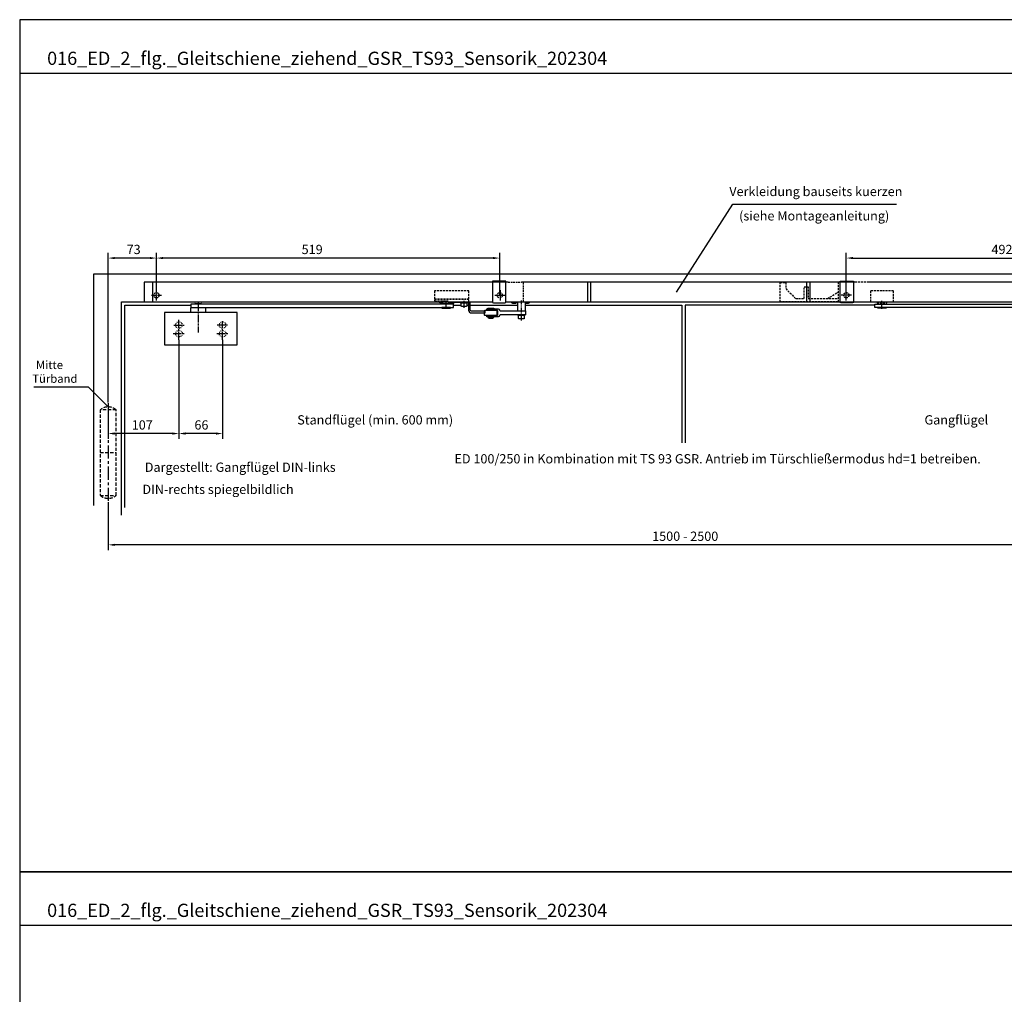
# Model space of a CAD drawing. Units: millimetres. Extents: x 0 to 2519, y 0 to 7731.
# Drawn here: x 0 to 1489, y 6257 to 7731 of the extents above; entities that cross this region are included whole.
import ezdxf
from ezdxf.enums import TextEntityAlignment as Align

# ---------------------------------------------------------------- set-up
doc = ezdxf.new("R2010")
doc.units = ezdxf.units.MM
for name, pattern in [('CENTERLINE', [30, 12, -1.5, 3, -1.5, 12]), ('MITTEX2', [4, 2.5, -0.5, 0.5, -0.5]), ('SHORT_DASH', [3, 0.75, -1.5, 0.75]), ('VERDECKTX2', [0.75, 0.5, -0.25])]:
    doc.linetypes.add(name, pattern=pattern)
for name, color, linetype in [('02_BEMASSUNG', 4, 'Continuous'), ('03_MITTELLINIE', 1, 'MITTEX2'), ('04_Verdeckt', 1, 'VERDECKTX2'), ('07_BESCHRIFTUNG', 2, 'Continuous'), ('09_BAU-VORGABE', 7, 'Continuous'), ('15_GSR', 5, 'Continuous'), ('16_Hebelarm', 3, 'Continuous'), ('2', 7, 'Continuous'), ('Konstruktion', 31, 'Continuous'), ('Normteile', 9, 'Continuous')]:
    doc.layers.add(name, color=color, linetype=linetype)
doc.layers.add('AF', color=210, linetype='Continuous', plot=False)
doc.styles.add('Bemassungstext (DORMA)', font='isocpeur.ttf')
doc.styles.get("Standard").update_dxf_attribs({"font": 'arial.ttf'})
doc.dimstyles.new('DORMA_M', dxfattribs={"dimtxt": 3.5, "dimasz": 2.5, "dimexe": 2, "dimexo": 0, "dimgap": 1.5, "dimtad": 1, "dimdec": 8, "dimtxsty": 'Bemassungstext (DORMA)', "dimcen": 0.1, "dimclrt": 256, "dimadec": 8, "dimazin": 2, "dimtfac": 1, "dimtdec": 8, "dimtmove": 0, "dimatfit": 3, "dimfxl": 1, "dimtolj": 1, "dimarcsym": 0})

# ---------------------------------------------------------------- blocks, each defined once
blk = doc.blocks.new('*D53')
at = {"layer": '02_BEMASSUNG', "color": 0, "linetype": 'Continuous', "lineweight": -2, "transparency": 16777216}
for p, q in [((206.8, 7322.2), (206.8, 7378.7)), ((715.8, 7370.7), (216.8, 7370.7)), ((725.8, 7314.4), (725.8, 7378.7))]:
    blk.add_line(p, q, dxfattribs=at)
at = {"layer": '02_BEMASSUNG', "color": 0, "linetype": 'Continuous', "transparency": 16777216}
for points in [[(216.8, 7372.3), (216.8, 7369), (206.8, 7370.7)], [(715.8, 7372.3), (715.8, 7369), (725.8, 7370.7)]]:
    blk.add_solid(points, dxfattribs=at)
at = {"layer": 'Defpoints', "color": 0, "linetype": 'Continuous', "transparency": 16777216}
for p in [(206.8, 7370.7), (206.8, 7322.2), (725.8, 7314.4)]:
    blk.add_point(p, dxfattribs=at)
at = {"layer": '02_BEMASSUNG', "linetype": 'Continuous', "transparency": 16777216, "insert": (442.2, 7383.7), "char_height": 14, "attachment_point": 5, "style": 'Bemassungstext (DORMA)'}
blk.add_mtext('\\A1;519', dxfattribs=at)
blk = doc.blocks.new('Band_verdeckt')
at = {"layer": '03_MITTELLINIE', "ltscale": 8}
blk.add_line((0, 10), (0, -140), dxfattribs=at)
at = {"layer": '04_Verdeckt', "ltscale": 10}
blk.add_line((-12, -65), (12, -65), dxfattribs=at)
blk.add_lwpolyline([(12, 0), (-12, 0), (-12, -130), (12, -130)], close=True, dxfattribs=at)
for centre, start, end in [((0, -15.39538), 52.065211, 127.93479), ((0, -114.60462), 232.06521, 307.93479)]:
    blk.add_arc(centre, 19.51968, start, end, dxfattribs=at)
blk = doc.blocks.new('Tür VA GSR 2  flg. ziehend')
at = {"layer": '09_BAU-VORGABE'}
for p, q in [((544, -47), (555.8, -47)), ((564.3, -47), (567, -47)), ((569.5, -47), (640.8, -47)), ((1794, -368.9), (1794, -182.2))]:
    blk.add_line(p, q, dxfattribs=at)
for points in [[(1794, -117.2), (1794, 0), (0, 0), (0, -349.8)], [(42, -364.6), (42, -42), (603, -42)], [(624, -42), (1752, -42), (1752, -366.5)], [(47, -352.7), (47, -47), (147, -47)], [(652.8, -47), (889.5, -47), (889.5, -255)], [(1181, -47), (894.5, -47), (894.5, -255)], [(1747, -388), (1747, -47), (1578, -47)]]:
    blk.add_lwpolyline(points, dxfattribs=at)
blk.add_blockref('Band_verdeckt', (22, -205), dxfattribs=at)
at = {"layer": '09_BAU-VORGABE', "xscale": -1}
blk.add_blockref('Band_verdeckt', (1772, -205), dxfattribs=at)
blk = doc.blocks.new('*D141')
at = {"layer": '02_BEMASSUNG', "color": 0, "linetype": 'Continuous', "lineweight": -2, "transparency": 16777216}
for p, q in [((1073, 17.8), (1073, 74.3)), ((1083, 66.3), (1555, 66.3)), ((1565, 20), (1565, 74.3))]:
    blk.add_line(p, q, dxfattribs=at)
at = {"layer": '02_BEMASSUNG', "color": 0, "linetype": 'Continuous', "transparency": 16777216}
for points in [[(1083, 67.9), (1083, 64.6), (1073, 66.3)], [(1555, 67.9), (1555, 64.6), (1565, 66.3)]]:
    blk.add_solid(points, dxfattribs=at)
at = {"layer": 'Defpoints', "color": 0, "linetype": 'Continuous', "transparency": 16777216}
for p in [(1565, 66.3), (1073, 17.8), (1565, 20)]:
    blk.add_point(p, dxfattribs=at)
at = {"layer": '02_BEMASSUNG', "linetype": 'Continuous', "transparency": 16777216, "insert": (1308.4, 79.3), "char_height": 14, "attachment_point": 5, "style": 'Bemassungstext (DORMA)'}
blk.add_mtext('\\A1;492', dxfattribs=at)
blk = doc.blocks.new('Hebelarm')
at = {"layer": '2', "color": 3, "linetype": 'Continuous'}
for p, q in [((-369.0985, 0), (-385.9985, 0)), ((-385.9985, 0), (-385.9985, -5.669342)), ((-379.9985, 0.5), (-379.9985, 0)), ((-379.4985, 1), (-370.4985, 1)), ((-369.9985, 0.5), (-369.9985, 0)), ((-6.865, 0), (-369.0985, 0)), ((-4.975, 0), (-6.865, 0)), ((11, 0), (-6.865, 0)), ((6.87, 0), (4.975, 0)), ((11, -5), (11, 0)), ((-315.9985, -12.5), (-425.99797, -12.5)), ((-425.99797, -12.5), (-425.99797, -61.5)), ((-385.9985, -5), (11, -5)), ((-385.9985, -12.5), (-385.9985, -5.669342)), ((-363.9985, -5), (-363.9985, -12.5)), ((-315.9985, -61.5), (-315.9985, -12.5)), ((-6.485, -5), (-6.485, -5.5)), ((6.485, -5), (-6.485, -5)), ((-4.975, -5), (-6, -5)), ((-5.985, -6), (5.985, -6)), ((6, -5), (4.975, -5)), ((6.485, -5.5), (6.485, -5)), ((-425.998532, -61.5), (-315.9985, -61.5))]:
    blk.add_line(p, q, dxfattribs=at)
at = {"layer": '2', "color": 1, "linetype": 'CENTERLINE'}
for p, q in [((-374.9985, 2.223689), (-374.9985, -43.023345)), ((0, -7.0425), (0, 5.4595)), ((-403.9985, -53.88067), (-403.9985, -23.69)), ((-337.9985, -53.88067), (-337.9985, -25.7455)), ((-412.6935, -44.5), (-395.5715, -44.5)), ((-411.4985, -31.5), (-396.248, -31.5)), ((-346.6935, -44.5), (-329.5715, -44.5)), ((-330.4985, -31.5), (-346.448, -31.5))]:
    blk.add_line(p, q, dxfattribs=at)
at = {"layer": '2', "color": 3, "linetype": 'SHORT_DASH'}
for centre in [(-403.9985, -31.5), (-337.9985, -31.5), (-403.9985, -44.5), (-337.9985, -44.5)]:
    blk.add_circle(centre, 5, dxfattribs=at)
at = {"layer": '2', "color": 3, "linetype": 'Continuous'}
for centre, radius, start, end in [((-379.49854, 0.50003), 0.499966, 89.996155, 180.00384), ((-370.49847, 0.50003), 0.499966, 359.99616, 90.00384), ((-5.98773, -5.5018), 0.497278, 179.79242, 225.00517), ((-5.98517, -5.49876), 0.501239, 225.04393, 270.0188), ((5.98495, -5.49509), 0.504911, 270.00552, 292.409), ((5.9871, -5.50029), 0.499284, 292.40773, 314.9792), ((5.9901, -5.50348), 0.494912, 314.99502, 0.40244)]:
    blk.add_arc(centre, radius, start, end, dxfattribs=at)
blk = doc.blocks.new('GSR_Hebel')
at = {"layer": '03_MITTELLINIE', "ltscale": 3}
blk.add_line((0, -28), (0, 2.3), dxfattribs=at)
at = {"layer": '15_GSR'}
for p, q in [((-6, 0), (-6, -13.6)), ((6, -13.6), (6, 0))]:
    blk.add_line(p, q, dxfattribs=at)
blk.add_lwpolyline([(6, -19.6), (-30.9, -19.6, 0.085611), (-32.2, -19.8, 0.301511), (-32.9, -20.7, -0.397379), (-34.9, -22.6), (-52.4, -22.6), (-52.4, -20.1), (-36.4, -20.1, 0.414214), (-35.4, -19.1), (-35.4, -14.1, 0.414214), (-36.4, -13.1), (-52.4, -13.1), (-52.4, -10.6), (-34.9, -10.6, -0.397379), (-32.9, -12.5, 0.301511), (-32.2, -13.4, 0.085611), (-30.9, -13.6), (6, -13.6)], format="xyb", close=True, dxfattribs=at)
at = {"layer": 'Normteile'}
for p, q in [((-12.8, 0), (-12.8, -0.7)), ((-8.8, -0.7), (-8.8, 0)), ((6.1, 0), (6.1, -0.7)), ((10.1, -0.7), (10.1, 0)), ((-7.8, -1.4), (-13.8, -1.4)), ((11.1, -1.4), (6, -1.4)), ((-43.4, -24.4), (-49.4, -24.4)), ((-48.4, -23), (-48.4, -22.7)), ((-44.4, -22.7), (-44.4, -23))]:
    blk.add_line(p, q, dxfattribs=at)
for points in [[(-15.3, 0), (-15.3, -0.7), (-6.3, -0.7), (-6.3, 0)], [(6, -0.7), (12.6, -0.7), (12.6, 0)], [(-50.9, -10.6), (-50.9, -9.6), (-41.9, -9.6), (-41.9, -10.6)], [(-13.8, -0.7), (-13.8, -1.4), (-13.3, -1.9), (-8.3, -1.9), (-7.8, -1.4), (-7.8, -0.7)], [(6, -1.9), (10.6, -1.9), (11.1, -1.4), (11.1, -0.7)], [(-43.4, -22.6), (-43.4, -22.7), (-49.4, -22.7), (-49.4, -22.6)], [(-43.4, -23.7), (-43.4, -24.4), (-43.9, -24.9), (-48.9, -24.9), (-49.4, -24.4), (-49.4, -23.7)], [(5, -19.6), (5, -20.6), (-5, -20.6), (-5, -19.6)]]:
    blk.add_lwpolyline(points, dxfattribs=at)
blk.add_lwpolyline([(-37.4, -13.2), (-55.4, -13.2, 0.414214), (-56.4, -14.2), (-56.4, -19.1, 0.414214), (-55.4, -20.1), (-37.4, -20.1, 0.414214), (-36.4, -19.1), (-36.4, -14.2, 0.414214)], format="xyb", close=True, dxfattribs=at)
blk.add_lwpolyline([(-50.9, -23.7), (-41.9, -23.7), (-41.9, -23), (-50.9, -23)], close=True, dxfattribs=at)
blk.add_lwpolyline([(4.2, -20.6), (4.2, -25.1, -0.414214), (3.8, -25.6), (-3.8, -25.6, -0.414214), (-4.2, -25.1), (-4.2, -20.6)], format="xyb", dxfattribs=at)
blk = doc.blocks.new('Verkleidung')
at = {"layer": '03_MITTELLINIE', "ltscale": 3}
for p, q in [((-1553, 2.2), (-1553, 17.8)), ((-18, 2.2), (-18, 17.8)), ((-1560.6, 10), (-1545.4, 10))]:
    blk.add_line(p, q, dxfattribs=at)
at = {"layer": '04_Verdeckt', "ltscale": 5}
for p, q in [((-1021, 30), (-1001, 30)), ((-998, 0), (-998, 30))]:
    blk.add_line(p, q, dxfattribs=at)
for centre in [(-1553, 10), (-18, 10)]:
    blk.add_circle(centre, 4, dxfattribs=at)
at = {"layer": '15_GSR'}
for p, q in [((-1559, 30), (-1559, 0)), ((-497, 30), (-1001, 30)), ((-901, 0), (-901, 30)), ((-896, 0), (-896, 30)), ((-570, 30), (-570, 0)), ((-565, 30), (-565, 0)), ((-12.5, 30), (-12.5, 0))]:
    blk.add_line(p, q, dxfattribs=at)
for points in [[(-1021, 30), (-1571.5, 30), (-1571.5, 0)], [(0, 0), (0, 30), (-477, 30)]]:
    blk.add_lwpolyline(points, dxfattribs=at)
blk = doc.blocks.new('Hebellager')
at = {"layer": '03_MITTELLINIE', "ltscale": 3}
blk.add_line((20, -5.5), (20, 6.8), dxfattribs=at)
at = {"layer": '04_Verdeckt', "ltscale": 6}
for p, q in [((-24.5, 8.4), (27.5, 8.4)), ((-24.5, 7.9), (27.5, 7.9)), ((-24.5, 5.4), (-4, 5.4)), ((-12.5, 5.4), (-12.5, 3.7))]:
    blk.add_line(p, q, dxfattribs=at)
blk.add_lwpolyline([(27.5, 3.7), (27.5, 20.4), (-24.5, 20.4), (-24.5, 5.4), (-19.3, 3.7)], dxfattribs=at)
at = {"layer": '16_Hebelarm'}
for p, q in [((-12.5, 3.7), (-12.5, 1.4)), ((29.5, -3.1), (27, -3.1))]:
    blk.add_line(p, q, dxfattribs=at)
for points in [[(-19.3, 3.7), (-12.5, 1.4), (4.5, 1.4), (4.5, 2.9)], [(-10, 1.4), (-10, 1.2), (1.9, 1.2), (1.9, 1.4)], [(27.5, 3.7), (27.5, 2.9), (-4, 2.9)]]:
    blk.add_lwpolyline(points, dxfattribs=at)
blk.add_lwpolyline([(25, 2.9, -0.414756), (27, 0.9), (27, -8.6, 0.414214), (31.5, -13.1), (52, -13.1), (52, -10.6), (31.5, -10.6, -0.414213), (29.5, -8.6), (29.5, 0.9, 0.168849), (28.5, 3.7)], format="xyb", dxfattribs=at)
at = {"layer": 'Normteile'}
blk.add_lwpolyline([(25, 2.9), (25, 1.9), (15, 1.9), (15, 2.9)], dxfattribs=at)
blk.add_lwpolyline([(24.2, 1.9), (24.2, -2.6, -0.414214), (23.8, -3.1), (16.2, -3.1, -0.414214), (15.8, -2.6), (15.8, 1.9)], format="xyb", dxfattribs=at)
blk = doc.blocks.new('*D81')
at = {"layer": '02_BEMASSUNG', "color": 0, "linetype": 'Continuous', "lineweight": -2, "transparency": 16777216}
for p, q in [((133.8, 7001.4), (133.8, 6929)), ((1883.8, 7001.4), (1883.8, 6929)), ((1873.8, 6937), (143.8, 6937))]:
    blk.add_line(p, q, dxfattribs=at)
at = {"layer": '02_BEMASSUNG', "color": 0, "linetype": 'Continuous', "transparency": 16777216}
for points in [[(143.8, 6938.6), (143.8, 6935.3), (133.8, 6937)], [(1873.8, 6938.6), (1873.8, 6935.3), (1883.8, 6937)]]:
    blk.add_solid(points, dxfattribs=at)
at = {"layer": 'Defpoints', "color": 0, "linetype": 'Continuous', "transparency": 16777216}
for p in [(133.8, 7001.4), (1883.8, 7001.4), (133.8, 6937)]:
    blk.add_point(p, dxfattribs=at)
at = {"layer": '02_BEMASSUNG', "linetype": 'Continuous', "transparency": 16777216, "insert": (1006.3, 6950), "char_height": 14, "attachment_point": 5, "style": 'Bemassungstext (DORMA)'}
blk.add_mtext('\\A1;1500 - 2500', dxfattribs=at)
blk = doc.blocks.new('*D139')
at = {"layer": '02_BEMASSUNG', "color": 0, "linetype": 'Continuous', "lineweight": -2, "transparency": 16777216}
for p, q in [((240.8, 7247), (240.8, 7097.3)), ((133.8, 7131.9), (133.8, 7097.3)), ((230.8, 7105.3), (143.8, 7105.3))]:
    blk.add_line(p, q, dxfattribs=at)
at = {"layer": '02_BEMASSUNG', "color": 0, "linetype": 'Continuous', "transparency": 16777216}
for points in [[(143.8, 7107), (143.8, 7103.6), (133.8, 7105.3)], [(230.8, 7107), (230.8, 7103.6), (240.8, 7105.3)]]:
    blk.add_solid(points, dxfattribs=at)
at = {"layer": 'Defpoints', "color": 0, "linetype": 'Continuous', "transparency": 16777216}
for p in [(240.8, 7247), (133.8, 7131.9), (133.8, 7105.3)]:
    blk.add_point(p, dxfattribs=at)
at = {"layer": '02_BEMASSUNG', "linetype": 'Continuous', "transparency": 16777216, "insert": (185.3, 7118.3), "char_height": 14, "attachment_point": 5, "style": 'Bemassungstext (DORMA)'}
blk.add_mtext('\\A1;107', dxfattribs=at)
blk = doc.blocks.new('*D140')
at = {"layer": '02_BEMASSUNG', "color": 0, "linetype": 'Continuous', "lineweight": -2, "transparency": 16777216}
for p, q in [((240.8, 7247), (240.8, 7097.3)), ((306.8, 7247), (306.8, 7097.3)), ((296.8, 7105.3), (250.8, 7105.3))]:
    blk.add_line(p, q, dxfattribs=at)
at = {"layer": '02_BEMASSUNG', "color": 0, "linetype": 'Continuous', "transparency": 16777216}
for points in [[(250.8, 7107), (250.8, 7103.6), (240.8, 7105.3)], [(296.8, 7107), (296.8, 7103.6), (306.8, 7105.3)]]:
    blk.add_solid(points, dxfattribs=at)
at = {"layer": 'Defpoints', "color": 0, "linetype": 'Continuous', "transparency": 16777216}
for p in [(240.8, 7247), (306.8, 7247), (240.8, 7105.3)]:
    blk.add_point(p, dxfattribs=at)
at = {"layer": '02_BEMASSUNG', "linetype": 'Continuous', "transparency": 16777216, "insert": (274.8, 7118.3), "char_height": 14, "attachment_point": 5, "style": 'Bemassungstext (DORMA)'}
blk.add_mtext('\\A1;66', dxfattribs=at)
blk = doc.blocks.new('*D184')
at = {"layer": '02_BEMASSUNG', "color": 0, "linetype": 'Continuous', "lineweight": -2, "transparency": 16777216}
for p, q in [((133.8, 7152.4), (133.8, 7378.7)), ((196.8, 7370.7), (143.8, 7370.7)), ((206.8, 7322.2), (206.8, 7378.7))]:
    blk.add_line(p, q, dxfattribs=at)
at = {"layer": '02_BEMASSUNG', "color": 0, "linetype": 'Continuous', "transparency": 16777216}
for points in [[(143.8, 7372.3), (143.8, 7369), (133.8, 7370.7)], [(196.8, 7372.3), (196.8, 7369), (206.8, 7370.7)]]:
    blk.add_solid(points, dxfattribs=at)
at = {"layer": 'Defpoints', "color": 0, "linetype": 'Continuous', "transparency": 16777216}
for p in [(133.8, 7370.7), (206.8, 7322.2), (133.8, 7152.4)]:
    blk.add_point(p, dxfattribs=at)
at = {"layer": '02_BEMASSUNG', "linetype": 'Continuous', "transparency": 16777216, "insert": (172.3, 7383.7), "char_height": 14, "attachment_point": 5, "style": 'Bemassungstext (DORMA)'}
blk.add_mtext('\\A1;73', dxfattribs=at)
blk = doc.blocks.new('GSR TS 93 BGS VA')
at = {"color": 40, "linetype": 'SHORT_DASH'}
for p, q in [((24, 30), (24, 0)), ((538, 30), (24, 30))]:
    blk.add_line(p, q, dxfattribs=at)
at = {"layer": '03_MITTELLINIE', "ltscale": 3}
for p, q in [((1073, 2.23), (1073, 17.77)), ((541.36, 10), (556.64, 10)), ((1080.64, 10), (1065.36, 10)), ((1572.64, 10), (1557.36, 10))]:
    blk.add_line(p, q, dxfattribs=at)
at = {"layer": '04_Verdeckt', "ltscale": 6}
blk.add_line((1044.5, 5), (1060.5, 14.69), dxfattribs=at)
blk.add_lwpolyline([(1570.5, 0), (1570.5, 30), (1060.5, 30), (1060.5, 0), (973, 0), (973, 29.5), (981.5, 29.5), (981.5, 20), (996.5, 5), (1009.5, 5), (1009.5, 23), (1015.5, 23), (1015.5, 5), (1060.5, 5)], dxfattribs=at)
blk.add_lwpolyline([(1119.5, -2.1), (1134.5, -2.1), (1134.5, -0.1), (1144.5, -0.1), (1144.5, 16.9), (1109.5, 16.9), (1109.5, -0.1), (1119.5, -0.1)], close=True, dxfattribs=at)
at = {"layer": '04_Verdeckt', "ltscale": 5}
for centre in [(549, 10), (1073, 10)]:
    blk.add_circle(centre, 4, dxfattribs=at)
at = {"layer": 'Normteile'}
for points in [[(558, -1.1), (558, 31.1), (556.5, 31.5), (539.5, 31.5), (538, 31.1), (538, -1.1), (539.5, -1.5), (556.5, -1.5)], [(1064, -1.1), (1064, 31.1), (1065.5, 31.5), (1082.5, 31.5), (1084, 31.1), (1084, -1.1), (1082.5, -1.5), (1065.5, -1.5)]]:
    blk.add_lwpolyline(points, close=True, dxfattribs=at)
at = {"layer": '15_GSR'}
for name, p in [('Verkleidung', (1583, 0)), ('Hebellager', (475, -3.67)), ('GSR_Hebel', (581.78, 0))]:
    blk.add_blockref(name, p, dxfattribs=at)
at = {"layer": '16_Hebelarm'}
blk.add_blockref('Hebelarm', (468, -3.5), dxfattribs=at)
at = {"layer": '16_Hebelarm', "xscale": -1}
blk.add_blockref('Hebelarm', (1127, -3.5), dxfattribs=at)
at = {"layer": '02_BEMASSUNG', "color": 4, "linetype": 'Continuous'}
dim = blk.add_linear_dim(base=(1565, 66.27), p1=(1073, 17.77), p2=(1565, 19.99), dimstyle='DORMA_M', override={"dimdec": 1}, dxfattribs=at)
dim.commit()
dim.dimension.update_dxf_attribs({"geometry": '*D141', "text_midpoint": (1308.39, 66.27), "dimtype": 128})

msp = doc.modelspace()

# ---------------------------------------------------------------- linework, layer by layer
for p, q in [((0, 7650.43386865), (2519.30471242, 7650.43386865)), ((0, 6361.9028298), (2519.30471242, 6361.9028298))]:
    msp.add_line(p, q)
at = {"color": 40, "linetype": 'Continuous'}
msp.add_line((649.80052143, 7294.90023175), (648.80052143, 7294.90023175), dxfattribs=at)
at = {"layer": '03_MITTELLINIE', "ltscale": 3}
msp.add_line((726.80052143, 7306.62543113), (726.80052143, 7322.17503238), dxfattribs=at)
at = {"layer": '07_BESCHRIFTUNG'}
for points in [[(993.22955788, 7319.22871065), (1078.34188957, 7451.9939081), (1325.94140503, 7451.9939081)], [(133.80001743, 7145.69662116), (104.19833645, 7175.40385422), (21.58397044, 7175.40385422)]]:
    msp.add_lwpolyline(points, dxfattribs=at)
at = {"layer": '09_BAU-VORGABE'}
msp.add_line((659.80052143, 7299.40023175), (664.55052143, 7299.40023175), dxfattribs=at)
at = {"layer": 'AF'}
for points in [[(0, 6442.65519423), (2519.30471242, 6442.65519423), (2519.30471242, 7731.18623308), (0, 7731.18623308)], [(0, 5154.12415539), (2519.30471242, 5154.12415539), (2519.30471242, 6442.65519423), (0, 6442.65519423)]]:
    msp.add_lwpolyline(points, close=True, dxfattribs=at)

# ---------------------------------------------------------------- block references
msp.add_blockref('GSR TS 93 BGS VA', (176.80001743, 7304.40023175))
at = {"layer": 'Konstruktion'}
msp.add_blockref('Tür VA GSR 2  flg. ziehend', (111.80001743, 7346.40023175), dxfattribs=at)

# ---------------------------------------------------------------- texts
at = {"layer": '02_BEMASSUNG'}
for p in [(41.50155581, 7662.76931358), (41.50155581, 6374.23827474)]:
    msp.add_text('016_ED_2_flg._Gleitschiene_ziehend_GSR_TS93_Sensorik_202304', height=20, dxfattribs=at).set_placement(p)
at = {"layer": '07_BESCHRIFTUNG', "style": 'Bemassungstext (DORMA)'}
for s, p in [('Verkleidung bauseits kuerzen', (1203.77792143, 7471.39119175)), ('(siehe Montageanleitung)', (1201.26388143, 7434.51771175)), ('Standflügel (min. 600 mm)', (537.51312143, 7125.97643175)), ('Gangflügel', (1416.19096143, 7125.97675175)), ('Dargestellt: Gangflügel DIN-links', (333.39824143, 7054.38709175)), ('DIN-rechts spiegelbildlich', (299.89231252, 7020.89496375))]:
    msp.add_text(s, height=14, dxfattribs=at).set_placement(p, align=Align.MIDDLE_CENTER)
for s, p in [('Mitte', (65.5072479, 7202.84891175)), ('Türband', (87.32934543, 7181.98923175))]:
    msp.add_text(s, height=12.5, dxfattribs=at).set_placement(p, align=Align.RIGHT)
at = {"layer": '07_BESCHRIFTUNG', "insert": (657.35733223, 7074.11147617), "char_height": 14, "width": 2104.5608478324, "attachment_point": 1, "style": 'Bemassungstext (DORMA)'}
msp.add_mtext('\\A1;ED 100/250 in Kombination mit TS 93 GSR. Antrieb im Türschließermodus hd=1 betreiben.', dxfattribs=at)

# ---------------------------------------------------------------- dimensions: what is measured, and where the dimension line sits
at = {"layer": '02_BEMASSUNG', "color": 4, "linetype": 'Continuous'}
for base, p1, p2, picture, middle in [((133.79799743, 7370.67167594), (206.80000143, 7322.17503238), (133.79799743, 7152.40023175), '*D184', (172.29899943, 7370.67167594)), ((206.80000143, 7370.67167594), (725.80052143, 7314.40023175), (206.80000143, 7322.17503238), '*D53', (442.18884143, 7370.67167594))]:
    dim = msp.add_linear_dim(base=base, p1=p1, p2=p2, dimstyle='DORMA_M', override={"dimdec": 1}, dxfattribs=at)
    dim.commit()
    dim.dimension.update_dxf_attribs({"geometry": picture, "text_midpoint": middle, "dimtype": 160})
for base, p1, p2, picture, middle in [((133.80001743, 7105.3160156), (240.80000143, 7247.01909415), (133.80001743, 7131.94694814), '*D139', (185.30000943, 7105.3160156)), ((240.80000143, 7105.3160156), (306.80000143, 7247.01909415), (240.80000143, 7247.01909415), '*D140', (274.80000143, 7105.3160156))]:
    dim = msp.add_linear_dim(base=base, p1=p1, p2=p2, angle=180, dimstyle='DORMA_M', override={"dimdec": 1}, dxfattribs=at)
    dim.commit()
    dim.dimension.update_dxf_attribs({"geometry": picture, "text_midpoint": middle, "dimtype": 160})
dim = msp.add_linear_dim(base=(133.80001743, 6936.98274485), p1=(1883.80052143, 7001.40023175), p2=(133.80001743, 7001.40023175), text='1500 - 2500', dimstyle='DORMA_M', override={"dimdec": 1}, dxfattribs=at)
dim.commit()
dim.dimension.update_dxf_attribs({"geometry": '*D81', "text_midpoint": (1006.33052143, 6936.98274485), "dimtype": 160})

doc.saveas('drawing.dxf')
